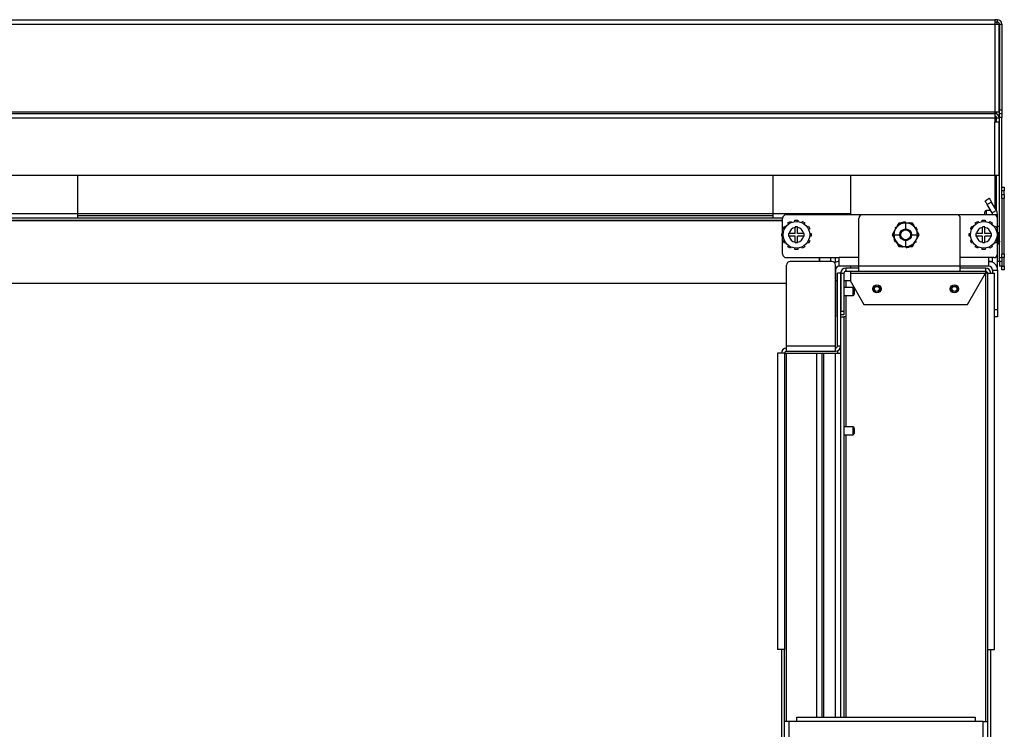
# Model space of a CAD drawing. Units: inches. Extents: x -21.6 to 77.5, y -28.4 to 64.8.
# Drawn here: x 28.1 to 43.9, y 18.1 to 29.4 of the extents above; entities that cross this region are included whole.
import ezdxf

# ---------------------------------------------------------------- set-up
doc = ezdxf.new("R2010")
doc.units = ezdxf.units.IN
doc.header["$MEASUREMENT"] = 0
doc.layers.add('TFR-TRI', color=7, linetype='CONTINUOUS')

msp = doc.modelspace()

# ---------------------------------------------------------------- linework, layer by layer
at = {"layer": 'TFR-TRI', "color": 18, "linetype": 'Continuous'}
for p, q in [((12.378, 29.438), (43.729, 29.438)), ((12.378, 29.369), (43.729, 29.369)), ((43.773, 29.438), (43.729, 29.438)), ((43.729, 29.438), (43.729, 29.418)), ((43.729, 29.418), (43.729, 29.369)), ((43.773, 29.399), (43.729, 29.399)), ((43.729, 29.369), (43.729, 27.964)), ((43.729, 29.369), (43.778, 29.369)), ((43.763, 29.399), (43.763, 29.369)), ((43.773, 29.399), (43.773, 29.438)), ((43.778, 29.369), (43.798, 29.369)), ((43.798, 27.964), (43.798, 29.369)), ((43.803, 29.369), (43.843, 29.369)), ((43.803, 29.369), (43.803, 27.994)), ((43.843, 29.369), (43.843, 27.994)), ((43.803, 28.681), (43.798, 28.681)), ((43.798, 28.556), (43.803, 28.556)), ((43.803, 28.551), (43.798, 28.551)), ((43.798, 28.426), (43.803, 28.426)), ((12.378, 27.964), (43.729, 27.964)), ((12.378, 27.934), (43.729, 27.934)), ((43.729, 27.964), (43.729, 27.943)), ((43.729, 27.964), (43.778, 27.964)), ((43.729, 27.943), (43.729, 27.934)), ((43.729, 27.934), (43.729, 27.914)), ((43.729, 27.914), (43.729, 27.865)), ((43.759, 27.927), (43.759, 27.964)), ((43.778, 27.964), (43.798, 27.964)), ((43.798, 27.964), (43.798, 27.865)), ((43.803, 27.994), (43.843, 27.994)), ((43.803, 27.952), (43.803, 27.994)), ((43.803, 27.934), (43.803, 27.952)), ((43.803, 27.917), (43.803, 27.934)), ((43.803, 27.934), (43.843, 27.934)), ((43.803, 27.874), (43.803, 27.917)), ((43.843, 27.994), (43.843, 27.952)), ((43.843, 27.952), (43.843, 27.934)), ((43.843, 27.934), (43.843, 27.917)), ((43.843, 27.917), (43.843, 27.874)), ((12.378, 27.865), (43.729, 27.865)), ((43.729, 27.865), (43.729, 27.801)), ((43.729, 26.951), (43.729, 27.801)), ((43.729, 27.801), (43.778, 27.801)), ((43.759, 27.865), (43.798, 27.865)), ((43.759, 27.801), (43.759, 27.865)), ((43.778, 27.801), (43.798, 27.801)), ((43.798, 27.865), (43.798, 27.801)), ((43.798, 26.951), (43.798, 27.801)), ((43.803, 25.628), (43.803, 27.874)), ((43.843, 27.874), (43.803, 27.874)), ((43.843, 26.757), (43.843, 27.874)), ((43.803, 27.677), (43.798, 27.677)), ((43.798, 27.552), (43.803, 27.552)), ((43.803, 27.313), (43.798, 27.313)), ((43.798, 27.188), (43.803, 27.188)), ((12.378, 26.951), (43.729, 26.951)), ((29.048, 26.329), (29.048, 26.951)), ((40.173, 26.951), (40.173, 26.329)), ((41.423, 26.329), (41.423, 26.951)), ((43.729, 26.951), (43.729, 26.43)), ((43.729, 26.951), (43.778, 26.951)), ((43.759, 26.375), (43.759, 26.951)), ((43.778, 26.951), (43.798, 26.951)), ((43.798, 26.951), (43.798, 26.124)), ((43.843, 26.739), (43.843, 26.757)), ((43.843, 26.757), (43.882, 26.757)), ((43.843, 26.697), (43.843, 26.739)), ((43.843, 26.637), (43.843, 26.697)), ((43.882, 26.697), (43.843, 26.697)), ((43.882, 26.757), (43.882, 26.739)), ((43.882, 26.739), (43.882, 26.697)), ((43.882, 26.637), (43.882, 26.697)), ((43.574, 26.54), (43.642, 26.579)), ((43.584, 26.523), (43.574, 26.54)), ((43.61, 26.478), (43.584, 26.523)), ((43.678, 26.517), (43.61, 26.478)), ((43.642, 26.579), (43.652, 26.562)), ((43.652, 26.562), (43.678, 26.517)), ((43.755, 26.385), (43.678, 26.517)), ((43.843, 26.619), (43.843, 26.637)), ((43.843, 26.637), (43.882, 26.637)), ((43.843, 26.577), (43.843, 26.619)), ((43.843, 26.577), (43.843, 25.69)), ((43.882, 26.577), (43.843, 26.577)), ((43.882, 26.637), (43.882, 26.619)), ((43.882, 26.619), (43.882, 26.577)), ((43.882, 25.69), (43.882, 26.577)), ((43.573, 26.347), (43.573, 26.361)), ((43.573, 26.316), (43.573, 26.347)), ((43.666, 26.381), (43.593, 26.381)), ((43.593, 26.381), (43.593, 26.362)), ((43.593, 26.362), (43.593, 26.316)), ((43.687, 26.345), (43.61, 26.478)), ((43.755, 26.385), (43.687, 26.345)), ((43.692, 26.333), (43.687, 26.345)), ((43.692, 26.333), (43.687, 26.345)), ((43.695, 26.315), (43.692, 26.333)), ((43.695, 26.315), (43.692, 26.333)), ((43.767, 26.355), (43.755, 26.385)), ((43.759, 26.381), (43.756, 26.381)), ((43.773, 26.315), (43.767, 26.355)), ((43.803, 26.381), (43.798, 26.381)), ((40.333, 26.22), (15.923, 26.22)), ((40.333, 26.259), (16.048, 26.259)), ((16.048, 26.22), (40.333, 26.22)), ((29.048, 26.329), (27.798, 26.329)), ((29.048, 26.26), (27.798, 26.26)), ((29.048, 26.303), (29.048, 26.329)), ((40.173, 26.329), (29.048, 26.329)), ((29.048, 26.28), (29.048, 26.303)), ((40.173, 26.299), (29.048, 26.299)), ((29.048, 26.265), (29.048, 26.28)), ((29.048, 26.26), (29.048, 26.265)), ((40.173, 26.26), (29.048, 26.26)), ((36.828, 26.26), (36.829, 26.259)), ((37.018, 26.259), (37.018, 26.26)), ((41.423, 26.329), (40.173, 26.329)), ((40.173, 26.329), (40.173, 26.303)), ((40.173, 26.303), (40.173, 26.28)), ((40.173, 26.28), (40.173, 26.265)), ((40.173, 26.265), (40.173, 26.26)), ((40.333, 26.26), (40.173, 26.26)), ((40.333, 26.018), (40.333, 26.256)), ((41.613, 26.316), (40.393, 26.316)), ((40.416, 26.185), (40.456, 26.208)), ((40.426, 26.164), (40.416, 26.185)), ((40.456, 26.208), (40.469, 26.189)), ((40.528, 26.205), (40.53, 26.228)), ((40.53, 26.228), (40.576, 26.228)), ((40.576, 26.228), (40.578, 26.205)), ((40.637, 26.189), (40.651, 26.208)), ((40.651, 26.208), (40.69, 26.185)), ((40.69, 26.185), (40.68, 26.164)), ((41.423, 26.323), (41.423, 26.329)), ((41.423, 26.316), (41.423, 26.323)), ((41.553, 25.49), (41.553, 26.256)), ((43.118, 26.316), (41.613, 26.316)), ((42.195, 26.181), (42.141, 26.088)), ((42.209, 26.156), (42.195, 26.181)), ((42.303, 26.181), (42.195, 26.181)), ((42.295, 26.197), (42.293, 26.197)), ((42.298, 26.196), (42.295, 26.197)), ((42.301, 26.194), (42.298, 26.196)), ((42.302, 26.191), (42.301, 26.194)), ((42.303, 26.188), (42.302, 26.191)), ((42.304, 26.185), (42.303, 26.188)), ((42.303, 26.088), (42.303, 26.181)), ((42.411, 26.181), (42.303, 26.181)), ((42.354, 26.183), (42.353, 26.181)), ((42.356, 26.185), (42.354, 26.183)), ((42.359, 26.187), (42.356, 26.185)), ((42.362, 26.188), (42.359, 26.187)), ((42.366, 26.187), (42.362, 26.188)), ((42.397, 26.156), (42.412, 26.181)), ((42.466, 26.088), (42.411, 26.181)), ((43.713, 26.316), (43.118, 26.316)), ((43.178, 25.49), (43.178, 26.256)), ((43.416, 26.185), (43.456, 26.208)), ((43.426, 26.164), (43.416, 26.185)), ((43.456, 26.208), (43.469, 26.189)), ((43.528, 26.205), (43.53, 26.228)), ((43.53, 26.228), (43.576, 26.228)), ((43.576, 26.228), (43.578, 26.205)), ((43.637, 26.189), (43.651, 26.208)), ((43.651, 26.208), (43.69, 26.185)), ((43.69, 26.185), (43.68, 26.164)), ((43.773, 26.315), (43.721, 26.315)), ((43.773, 26.256), (43.773, 26.315)), ((43.773, 26.018), (43.773, 26.256)), ((43.798, 26.256), (43.803, 26.256)), ((40.319, 26.017), (40.342, 26.019)), ((40.319, 25.971), (40.319, 26.017)), ((40.339, 26.091), (40.362, 26.131)), ((40.358, 26.078), (40.339, 26.091)), ((40.362, 26.131), (40.383, 26.121)), ((40.533, 26.119), (40.533, 26.111)), ((40.553, 26.119), (40.533, 26.119)), ((40.533, 26.014), (40.533, 26.111)), ((40.573, 26.119), (40.553, 26.119)), ((40.573, 26.111), (40.573, 26.119)), ((40.573, 26.014), (40.573, 26.111)), ((40.724, 26.121), (40.745, 26.131)), ((40.745, 26.131), (40.768, 26.091)), ((40.768, 26.091), (40.748, 26.078)), ((40.764, 26.019), (40.788, 26.017)), ((40.788, 26.017), (40.788, 25.971)), ((42.141, 26.088), (42.087, 25.994)), ((42.139, 26.113), (42.137, 26.11)), ((42.137, 26.11), (42.137, 26.107)), ((42.137, 26.107), (42.137, 26.103)), ((42.137, 26.103), (42.139, 26.101)), ((42.139, 26.101), (42.14, 26.099)), ((42.14, 26.099), (42.143, 26.097)), ((42.454, 26.116), (42.451, 26.114)), ((42.52, 25.994), (42.466, 26.088)), ((43.319, 26.017), (43.342, 26.019)), ((43.319, 25.971), (43.319, 26.017)), ((43.339, 26.091), (43.362, 26.131)), ((43.358, 26.078), (43.339, 26.091)), ((43.362, 26.131), (43.383, 26.121)), ((43.533, 26.119), (43.533, 26.111)), ((43.553, 26.119), (43.533, 26.119)), ((43.533, 26.014), (43.533, 26.111)), ((43.573, 26.119), (43.553, 26.119)), ((43.573, 26.111), (43.573, 26.119)), ((43.573, 26.014), (43.573, 26.111)), ((43.724, 26.121), (43.745, 26.131)), ((43.745, 26.131), (43.768, 26.091)), ((43.768, 26.091), (43.748, 26.078)), ((43.764, 26.019), (43.788, 26.017)), ((43.803, 26.124), (43.773, 26.124)), ((43.782, 26.025), (43.778, 26.017)), ((43.783, 26.025), (43.782, 26.023)), ((43.783, 26.024), (43.783, 26.025)), ((43.789, 26.025), (43.783, 26.025)), ((43.785, 26.017), (43.783, 26.024)), ((43.788, 26.017), (43.788, 25.971)), ((43.796, 26.014), (43.79, 26.024)), ((43.79, 26.023), (43.791, 26.019)), ((43.791, 26.019), (43.793, 26.004)), ((43.803, 26.125), (43.803, 26.124)), ((43.803, 26.107), (43.803, 26.124)), ((43.803, 26.061), (43.803, 26.107)), ((43.803, 26.004), (43.803, 26.061)), ((40.342, 25.969), (40.319, 25.971)), ((40.333, 25.688), (40.333, 25.97)), ((40.339, 25.896), (40.358, 25.91)), ((40.362, 25.857), (40.339, 25.896)), ((40.383, 25.867), (40.362, 25.857)), ((40.428, 26.014), (40.428, 25.994)), ((40.436, 26.014), (40.428, 26.014)), ((40.428, 25.994), (40.428, 25.974)), ((40.428, 25.974), (40.436, 25.974)), ((40.533, 26.014), (40.436, 26.014)), ((40.533, 25.974), (40.436, 25.974)), ((40.533, 25.877), (40.533, 25.974)), ((40.533, 25.877), (40.533, 25.872)), ((40.533, 25.872), (40.533, 25.869)), ((40.533, 25.869), (40.553, 25.869)), ((40.553, 25.869), (40.573, 25.869)), ((40.67, 26.014), (40.573, 26.014)), ((40.573, 25.877), (40.573, 25.974)), ((40.67, 25.974), (40.573, 25.974)), ((40.573, 25.869), (40.573, 25.877)), ((40.678, 26.014), (40.67, 26.014)), ((40.67, 25.974), (40.675, 25.974)), ((40.675, 25.974), (40.678, 25.974)), ((40.678, 25.994), (40.678, 26.014)), ((40.678, 25.974), (40.678, 25.994)), ((40.745, 25.857), (40.724, 25.867)), ((40.768, 25.896), (40.745, 25.857)), ((40.748, 25.91), (40.768, 25.896)), ((40.788, 25.971), (40.764, 25.969)), ((42.116, 25.994), (42.087, 25.994)), ((42.087, 25.994), (42.141, 25.9)), ((42.116, 25.994), (42.209, 25.994)), ((42.141, 25.9), (42.195, 25.806)), ((42.152, 25.872), (42.155, 25.873)), ((42.303, 25.806), (42.303, 25.899)), ((42.398, 25.994), (42.491, 25.994)), ((42.411, 25.806), (42.466, 25.9)), ((42.466, 25.888), (42.464, 25.89)), ((42.466, 25.9), (42.52, 25.994)), ((42.467, 25.887), (42.466, 25.888)), ((42.469, 25.884), (42.467, 25.887)), ((42.468, 25.875), (42.469, 25.878)), ((42.47, 25.881), (42.469, 25.884)), ((42.469, 25.878), (42.47, 25.881)), ((42.491, 25.994), (42.52, 25.994)), ((43.342, 25.969), (43.319, 25.971)), ((43.339, 25.896), (43.358, 25.91)), ((43.362, 25.857), (43.339, 25.896)), ((43.383, 25.867), (43.362, 25.857)), ((43.428, 26.014), (43.428, 25.994)), ((43.436, 26.014), (43.428, 26.014)), ((43.428, 25.994), (43.428, 25.974)), ((43.428, 25.974), (43.436, 25.974)), ((43.533, 26.014), (43.436, 26.014)), ((43.533, 25.974), (43.436, 25.974)), ((43.533, 25.877), (43.533, 25.974)), ((43.533, 25.877), (43.533, 25.872)), ((43.533, 25.872), (43.533, 25.869)), ((43.533, 25.869), (43.553, 25.869)), ((43.553, 25.869), (43.573, 25.869)), ((43.67, 26.014), (43.573, 26.014)), ((43.573, 25.877), (43.573, 25.974)), ((43.67, 25.974), (43.573, 25.974)), ((43.573, 25.869), (43.573, 25.877)), ((43.678, 26.014), (43.67, 26.014)), ((43.67, 25.974), (43.675, 25.974)), ((43.675, 25.974), (43.678, 25.974)), ((43.678, 25.994), (43.678, 26.014)), ((43.678, 25.974), (43.678, 25.994)), ((43.745, 25.857), (43.724, 25.867)), ((43.768, 25.896), (43.745, 25.857)), ((43.748, 25.91), (43.768, 25.896)), ((43.788, 25.971), (43.764, 25.969)), ((43.773, 25.688), (43.773, 25.97)), ((43.777, 25.864), (43.773, 25.893)), ((43.777, 25.97), (43.777, 25.97)), ((43.777, 25.97), (43.78, 25.947)), ((43.779, 25.857), (43.777, 25.864)), ((43.78, 25.947), (43.782, 25.922)), ((43.782, 25.922), (43.784, 25.898)), ((43.784, 25.898), (43.786, 25.878)), ((43.786, 25.878), (43.791, 25.857)), ((43.79, 25.972), (43.788, 25.999)), ((43.792, 25.941), (43.79, 25.972)), ((43.795, 25.909), (43.792, 25.941)), ((43.793, 26.004), (43.796, 25.98)), ((43.799, 25.93), (43.793, 25.93)), ((43.797, 25.88), (43.795, 25.909)), ((43.802, 26.003), (43.796, 26.014)), ((43.796, 25.98), (43.798, 25.95)), ((43.799, 25.856), (43.797, 25.88)), ((43.798, 25.95), (43.8, 25.918)), ((43.8, 25.918), (43.803, 25.878)), ((43.803, 26.004), (43.801, 26.004)), ((40.416, 25.802), (40.426, 25.823)), ((40.456, 25.779), (40.416, 25.802)), ((40.469, 25.799), (40.456, 25.779)), ((40.53, 25.759), (40.528, 25.783)), ((40.576, 25.759), (40.53, 25.759)), ((40.578, 25.783), (40.576, 25.759)), ((40.651, 25.779), (40.637, 25.799)), ((40.69, 25.802), (40.651, 25.779)), ((40.68, 25.823), (40.69, 25.802)), ((42.209, 25.831), (42.195, 25.806)), ((42.195, 25.806), (42.303, 25.806)), ((42.241, 25.801), (42.244, 25.8)), ((42.244, 25.8), (42.247, 25.801)), ((42.247, 25.801), (42.25, 25.802)), ((42.25, 25.802), (42.252, 25.805)), ((42.252, 25.805), (42.253, 25.806)), ((42.303, 25.806), (42.411, 25.806)), ((42.303, 25.803), (42.303, 25.8)), ((42.303, 25.8), (42.304, 25.796)), ((42.304, 25.796), (42.306, 25.794)), ((42.306, 25.794), (42.309, 25.792)), ((42.309, 25.792), (42.312, 25.791)), ((42.312, 25.791), (42.314, 25.791)), ((42.397, 25.831), (42.412, 25.806)), ((43.416, 25.802), (43.426, 25.823)), ((43.456, 25.779), (43.416, 25.802)), ((43.469, 25.799), (43.456, 25.779)), ((43.53, 25.759), (43.528, 25.783)), ((43.576, 25.759), (43.53, 25.759)), ((43.578, 25.783), (43.576, 25.759)), ((43.651, 25.779), (43.637, 25.799)), ((43.69, 25.802), (43.651, 25.779)), ((43.68, 25.823), (43.69, 25.802)), ((43.773, 25.843), (43.781, 25.856)), ((43.78, 25.857), (43.779, 25.857)), ((43.78, 25.856), (43.791, 25.856)), ((43.79, 25.857), (43.803, 25.835)), ((43.798, 25.835), (43.798, 25.568)), ((43.801, 25.84), (43.799, 25.856)), ((43.803, 25.837), (43.801, 25.84)), ((40.393, 25.628), (41.24, 25.628)), ((41.12, 25.568), (40.455, 25.568)), ((40.923, 25.568), (40.923, 25.628)), ((40.923, 25.628), (40.923, 25.568)), ((41.102, 25.568), (41.102, 25.628)), ((41.18, 25.554), (41.18, 25.628)), ((41.24, 25.559), (41.24, 25.628)), ((41.553, 25.628), (41.24, 25.628)), ((41.24, 25.508), (41.24, 25.559)), ((43.635, 25.628), (43.178, 25.628)), ((43.635, 25.559), (43.635, 25.628)), ((43.713, 25.628), (43.635, 25.628)), ((43.635, 25.568), (43.695, 25.568)), ((43.635, 25.508), (43.635, 25.559)), ((43.695, 25.554), (43.695, 25.628)), ((43.773, 25.429), (43.773, 25.688)), ((43.798, 25.568), (43.773, 25.568)), ((43.803, 25.586), (43.803, 25.628)), ((43.803, 25.628), (43.843, 25.628)), ((43.803, 25.568), (43.803, 25.586)), ((43.803, 25.568), (43.803, 25.49)), ((43.843, 25.568), (43.803, 25.568)), ((43.843, 25.672), (43.843, 25.69)), ((43.843, 25.69), (43.882, 25.69)), ((43.843, 25.63), (43.843, 25.672)), ((43.843, 25.63), (43.843, 25.49)), ((43.882, 25.63), (43.843, 25.63)), ((43.882, 25.69), (43.882, 25.672)), ((43.882, 25.672), (43.882, 25.63)), ((43.882, 25.49), (43.882, 25.63)), ((40.395, 24.21), (40.395, 25.508)), ((41.18, 24.21), (41.18, 25.508)), ((41.18, 25.429), (41.18, 24.799)), ((41.24, 25.489), (41.24, 25.508)), ((41.553, 25.489), (41.24, 25.489)), ((41.553, 25.46), (41.343, 25.46)), ((41.343, 25.46), (41.343, 25.408)), ((41.553, 25.408), (41.343, 25.408)), ((41.423, 25.46), (41.423, 25.489)), ((41.423, 25.26), (41.423, 25.408)), ((41.553, 25.432), (41.553, 25.49)), ((43.178, 25.49), (41.553, 25.49)), ((41.553, 25.408), (41.553, 25.432)), ((43.178, 25.408), (41.553, 25.408)), ((43.178, 25.432), (43.178, 25.49)), ((43.635, 25.489), (43.178, 25.489)), ((43.583, 25.46), (43.178, 25.46)), ((43.178, 25.408), (43.178, 25.432)), ((43.583, 25.408), (43.178, 25.408)), ((43.583, 25.46), (43.583, 25.408)), ((43.583, 25.408), (43.583, 25.399)), ((43.583, 25.399), (43.583, 25.378)), ((43.635, 25.489), (43.635, 25.508)), ((43.695, 25.429), (43.773, 25.429)), ((43.695, 25.429), (43.695, 25.378)), ((43.773, 25.429), (43.773, 24.799)), ((43.843, 25.49), (43.803, 25.49)), ((43.843, 25.447), (43.843, 25.49)), ((43.843, 25.49), (43.882, 25.49)), ((43.843, 25.43), (43.843, 25.447)), ((43.882, 25.43), (43.843, 25.43)), ((43.882, 25.49), (43.882, 25.447)), ((43.882, 25.447), (43.882, 25.43)), ((41.18, 25.26), (41.21, 25.26)), ((41.262, 25.378), (41.21, 25.378)), ((41.21, 24.21), (41.21, 25.378)), ((41.262, 25.378), (41.313, 25.378)), ((41.262, 25.378), (41.262, 24.77)), ((41.262, 24.21), (41.262, 25.378)), ((41.313, 25.378), (41.313, 24.77)), ((41.313, 25.26), (41.423, 25.26)), ((41.343, 25.26), (41.343, 25.148)), ((41.412, 25.26), (41.632, 24.878)), ((41.423, 25.378), (43.583, 25.378)), ((43.294, 24.878), (43.583, 25.378)), ((43.604, 25.378), (43.583, 25.378)), ((43.583, 25.378), (43.583, 18.2)), ((43.613, 25.378), (43.604, 25.378)), ((43.613, 25.378), (43.613, 19.355)), ((43.613, 25.378), (43.63, 25.378)), ((43.63, 25.378), (43.67, 25.378)), ((43.67, 25.378), (43.71, 25.378)), ((43.71, 25.378), (43.726, 25.378)), ((43.726, 19.355), (43.726, 25.378)), ((15.923, 25.22), (40.395, 25.22)), ((41.46, 25.148), (41.313, 25.148)), ((41.46, 25.129), (41.46, 25.148)), ((41.46, 25.085), (41.46, 25.129)), ((41.46, 25.041), (41.46, 25.085)), ((41.48, 25.128), (41.48, 25.106)), ((41.48, 25.106), (41.48, 25.064)), ((41.313, 25.023), (41.46, 25.023)), ((41.343, 25.023), (41.343, 24.68)), ((41.46, 25.023), (41.46, 25.041)), ((41.48, 25.064), (41.48, 25.043)), ((41.18, 24.799), (41.18, 24.739)), ((41.262, 24.77), (41.313, 24.77)), ((41.262, 24.727), (41.262, 24.77)), ((41.313, 24.77), (41.313, 24.727)), ((41.632, 24.878), (43.294, 24.878)), ((43.726, 24.799), (43.773, 24.799)), ((43.773, 24.799), (43.773, 24.739)), ((41.18, 24.739), (41.18, 24.695)), ((41.18, 24.695), (41.18, 24.679)), ((41.262, 24.71), (41.262, 24.727)), ((41.313, 24.71), (41.262, 24.71)), ((41.262, 24.68), (41.313, 24.68)), ((41.313, 24.727), (41.313, 24.71)), ((41.322, 24.68), (41.313, 24.68)), ((41.313, 24.68), (41.313, 18.269)), ((41.343, 24.68), (41.322, 24.68)), ((41.343, 24.68), (41.343, 22.918)), ((43.773, 24.679), (43.726, 24.679)), ((43.773, 24.739), (43.773, 24.695)), ((43.773, 24.695), (43.773, 24.679)), ((40.395, 24.152), (40.395, 24.21)), ((41.18, 24.21), (40.395, 24.21)), ((40.395, 24.128), (40.395, 24.152)), ((40.395, 24.128), (41.18, 24.128)), ((41.18, 24.152), (41.18, 24.21)), ((41.18, 24.128), (41.18, 24.152)), ((41.262, 24.21), (41.21, 24.21)), ((41.21, 24.134), (41.21, 24.098)), ((41.262, 18.269), (41.262, 24.21)), ((40.268, 24.098), (40.252, 24.098)), ((40.252, 24.098), (40.252, 19.355)), ((40.308, 24.098), (40.268, 24.098)), ((40.348, 24.098), (40.308, 24.098)), ((40.365, 24.098), (40.348, 24.098)), ((40.365, 24.098), (40.365, 19.355)), ((40.365, 24.098), (40.374, 24.098)), ((40.374, 24.098), (40.395, 24.098)), ((40.395, 18.2), (40.395, 24.098)), ((40.395, 24.098), (40.882, 24.098)), ((40.882, 18.269), (40.882, 24.098)), ((40.882, 24.098), (40.94, 24.098)), ((40.94, 24.098), (40.964, 24.098)), ((40.964, 18.269), (40.964, 24.098)), ((40.964, 24.098), (40.973, 24.098)), ((40.973, 24.098), (40.994, 24.098)), ((40.994, 18.269), (40.994, 24.098)), ((40.994, 24.098), (41.18, 24.098)), ((41.18, 18.269), (41.18, 24.098)), ((41.18, 24.098), (41.238, 24.098)), ((41.238, 24.098), (41.262, 24.098)), ((41.46, 22.918), (41.313, 22.918)), ((41.46, 22.899), (41.46, 22.918)), ((41.46, 22.855), (41.46, 22.899)), ((41.48, 22.898), (41.48, 22.876)), ((41.48, 22.876), (41.48, 22.834)), ((41.313, 22.793), (41.46, 22.793)), ((41.343, 22.793), (41.343, 18.269)), ((41.46, 22.811), (41.46, 22.855)), ((41.46, 22.793), (41.46, 22.811)), ((41.48, 22.834), (41.48, 22.813)), ((40.268, 19.355), (40.252, 19.355)), ((40.308, 19.355), (40.268, 19.355)), ((40.348, 19.355), (40.308, 19.355)), ((40.313, 19.355), (40.313, 14.295)), ((40.365, 19.355), (40.348, 19.355)), ((40.365, 14.295), (40.365, 19.355)), ((43.613, 19.355), (43.613, 14.295)), ((43.613, 19.355), (43.63, 19.355)), ((43.63, 19.355), (43.67, 19.355)), ((43.665, 14.295), (43.665, 19.355)), ((43.67, 19.355), (43.71, 19.355)), ((43.71, 19.355), (43.726, 19.355)), ((40.389, 18.2), (40.365, 18.2)), ((40.433, 18.2), (40.389, 18.2)), ((40.558, 18.2), (40.433, 18.2)), ((40.433, 18.2), (40.433, 17.95)), ((40.558, 18.249), (40.558, 18.269)), ((40.558, 18.269), (43.418, 18.269)), ((40.558, 18.2), (40.558, 18.249)), ((43.418, 18.2), (40.558, 18.2)), ((43.418, 18.269), (43.418, 18.249)), ((43.418, 18.249), (43.418, 18.2)), ((43.544, 18.2), (43.418, 18.2)), ((43.544, 17.95), (43.544, 18.2)), ((43.544, 18.2), (43.593, 18.2)), ((43.593, 18.2), (43.613, 18.2))]:
    msp.add_line(p, q, dxfattribs=at)
for centre, radius in [((40.553, 25.994), 0.213), ((43.553, 25.994), 0.213), ((42.303, 25.994), 0.0945), ((42.303, 25.994), 0.0795), ((41.843, 25.128), 0.0655), ((41.843, 25.128), 0.0625), ((41.843, 25.128), 0.0425), ((41.843, 25.128), 0.04), ((43.083, 25.128), 0.0655), ((43.083, 25.128), 0.0625), ((43.083, 25.128), 0.0425), ((43.083, 25.128), 0.04)]:
    msp.add_circle(centre, radius, dxfattribs=at)
for centre, radius, start, end in [((43.773, 29.369), 0.0696, 0, 90), ((43.773, 29.369), 0.03, 0, 90), ((43.729, 27.865), 0.0696, 0, 90), ((43.729, 27.865), 0.03, 0, 90), ((43.593, 26.361), 0.02, 90, 180), ((40.393, 26.256), 0.06, 90, 180), ((41.613, 26.256), 0.06, 90, 180), ((42.303, 25.994), 0.188, 90, 150), ((42.303, 25.994), 0.202, 109.5513, 130.3026), ((42.303, 25.994), 0.203, 92.9096, 108.0904), ((42.303, 25.994), 0.188, 30, 90), ((42.303, 25.994), 0.202, 49.5513, 70.3026), ((43.118, 26.256), 0.06, 0, 90), ((43.713, 26.256), 0.06, 0, 90), ((40.553, 25.994), 0.119, 99.696, 170.304), ((40.553, 25.994), 0.119, 9.696, 80.304), ((42.303, 25.994), 0.202, 169.5513, 190.3026), ((42.303, 25.994), 0.188, 150, 210), ((42.303, 25.994), 0.188, 330, 30), ((42.303, 25.994), 0.203, 20.9096, 36.0904), ((42.303, 25.994), 0.202, 349.5513, 10.3026), ((43.553, 25.994), 0.119, 99.696, 170.304), ((43.553, 25.994), 0.119, 9.696, 80.304), ((40.553, 25.994), 0.119, 189.696, 260.304), ((40.553, 25.994), 0.119, 279.696, 350.304), ((42.303, 25.994), 0.203, 200.9096, 216.0904), ((42.303, 25.994), 0.188, 210, 270), ((42.303, 25.994), 0.188, 270, 330), ((43.553, 25.994), 0.119, 189.696, 260.304), ((43.553, 25.994), 0.119, 279.696, 350.304), ((42.303, 25.994), 0.202, 229.5513, 250.3026), ((42.303, 25.994), 0.203, 272.9096, 288.0904), ((42.303, 25.994), 0.202, 289.5513, 310.3026), ((40.393, 25.688), 0.06, 180, 270), ((40.455, 25.508), 0.06, 90, 180), ((41.12, 25.508), 0.06, 0, 90), ((41.24, 25.429), 0.139, 90, 122.1806), ((43.635, 25.429), 0.139, 0, 90), ((43.713, 25.688), 0.06, 270, 0), ((41.24, 25.429), 0.06, 90, 180), ((41.343, 25.378), 0.0816, 90, 180), ((41.343, 25.378), 0.03, 90, 180), ((43.583, 25.378), 0.0816, 0, 90), ((43.583, 25.378), 0.03, 0, 90), ((43.635, 25.429), 0.06, 0, 90), ((41.46, 25.128), 0.02, 0, 90), ((41.46, 25.043), 0.02, 270, 0), ((40.395, 24.098), 0.0816, 90, 180), ((40.395, 24.098), 0.03, 90, 180), ((41.18, 24.21), 0.0816, 270, 0), ((41.18, 24.21), 0.03, 270, 0), ((41.46, 22.898), 0.02, 0, 90), ((41.46, 22.813), 0.02, 270, 0)]:
    msp.add_arc(centre, radius, start, end, dxfattribs=at)

doc.saveas('drawing.dxf')
